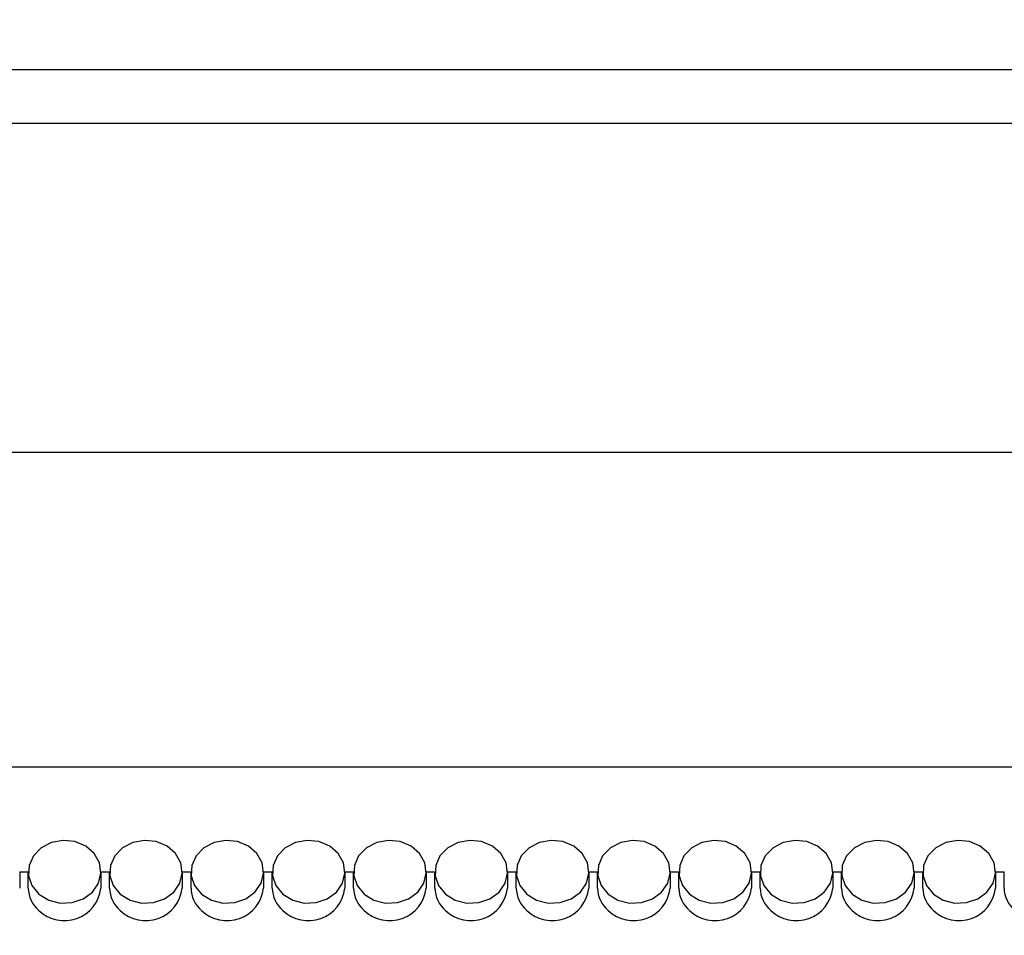
# Model space of a CAD drawing. Units: centimetres. Extents: x 1742 to 4222, y 1040 to 2442.
# Drawn here: x 2946 to 3037, y 1683 to 1768 of the extents above; entities that cross this region are included whole.
import ezdxf

# ---------------------------------------------------------------- set-up
doc = ezdxf.new("R2010")
doc.units = ezdxf.units.CM
doc.header["$MEASUREMENT"] = 0
doc.layers.add('layer 1', color=7, linetype='Continuous')

msp = doc.modelspace()

# ---------------------------------------------------------------- linework, layer by layer
at = {"layer": 'layer 1', "lineweight": 30}
for points, knots in [([(2815.305, 1598.305), (2815.305, 1598.305), (3477.303, 1598.305), (3477.303, 1598.305), (3477.303, 1598.305), (3477.303, 1598.305), (3477.303, 2328.837), (3477.303, 2328.837), (3477.303, 2328.837), (3477.303, 2328.837), (2815.305, 2328.837), (2815.305, 2328.837), (2815.305, 2328.837), (2815.305, 2328.837), (2815.305, 1598.305), (2815.305, 1598.305)], [0, 0, 0, 0, 0.25, 0.25, 0.25, 0.25, 0.5, 0.5, 0.5, 0.5, 0.75, 0.75, 0.75, 0.75, 1, 1, 1, 1]), ([(2859.604, 1632.125), (2859.604, 1632.125), (3123.006, 1632.125), (3123.006, 1632.125), (3123.006, 1632.125), (3123.006, 1632.125), (3123.006, 2295.014), (3123.006, 2295.014), (3123.006, 2295.014), (3123.006, 2295.014), (2859.604, 2295.014), (2859.604, 2295.014), (2859.604, 2295.014), (2859.604, 2295.014), (2859.604, 1632.125), (2859.604, 1632.125)], [0, 0, 0, 0, 0.25, 0.25, 0.25, 0.25, 0.5, 0.5, 0.5, 0.5, 0.75, 0.75, 0.75, 0.75, 1, 1, 1, 1]), ([(2947.679, 1687.184), (2947.679, 1687.184), (2947.039, 1687.961), (2947.039, 1687.961), (2947.039, 1687.961), (2947.039, 1687.961), (2946.726, 1688.879), (2946.726, 1688.879), (2946.726, 1688.879), (2946.726, 1688.879), (2946.776, 1689.828), (2946.776, 1689.828), (2946.776, 1689.828), (2946.776, 1689.828), (2947.181, 1690.72), (2947.181, 1690.72), (2947.181, 1690.72), (2947.181, 1690.72), (2947.885, 1691.446), (2947.885, 1691.446), (2947.885, 1691.446), (2947.885, 1691.446), (2948.833, 1691.941), (2948.833, 1691.941), (2948.833, 1691.941), (2948.833, 1691.941), (2949.916, 1692.132), (2949.916, 1692.132), (2949.916, 1692.132), (2949.916, 1692.132), (2951.005, 1692.017), (2951.005, 1692.017), (2951.005, 1692.017), (2951.005, 1692.017), (2952.004, 1691.598), (2952.004, 1691.598), (2952.004, 1691.598), (2952.004, 1691.598), (2952.779, 1690.922), (2952.779, 1690.922), (2952.779, 1690.922), (2952.779, 1690.922), (2953.264, 1690.064), (2953.264, 1690.064), (2953.264, 1690.064), (2953.264, 1690.064), (2953.399, 1689.116), (2953.399, 1689.116), (2953.399, 1689.116), (2953.399, 1689.116), (2953.172, 1688.178), (2953.172, 1688.178), (2953.172, 1688.178), (2953.172, 1688.178), (2952.612, 1687.356), (2952.612, 1687.356), (2952.612, 1687.356), (2952.612, 1687.356), (2951.766, 1686.741), (2951.766, 1686.741), (2951.766, 1686.741), (2951.766, 1686.741), (2950.743, 1686.392), (2950.743, 1686.392), (2950.743, 1686.392), (2950.743, 1686.392), (2949.639, 1686.352), (2949.639, 1686.352), (2949.639, 1686.352), (2949.639, 1686.352), (2948.586, 1686.626), (2948.586, 1686.626), (2948.586, 1686.626), (2948.586, 1686.626), (2947.679, 1687.184), (2947.679, 1687.184)], [0, 0, 0, 0, 0.052632, 0.052632, 0.052632, 0.052632, 0.105263, 0.105263, 0.105263, 0.105263, 0.157895, 0.157895, 0.157895, 0.157895, 0.210526, 0.210526, 0.210526, 0.210526, 0.263158, 0.263158, 0.263158, 0.263158, 0.315789, 0.315789, 0.315789, 0.315789, 0.368421, 0.368421, 0.368421, 0.368421, 0.421053, 0.421053, 0.421053, 0.421053, 0.473684, 0.473684, 0.473684, 0.473684, 0.526316, 0.526316, 0.526316, 0.526316, 0.578947, 0.578947, 0.578947, 0.578947, 0.631579, 0.631579, 0.631579, 0.631579, 0.684211, 0.684211, 0.684211, 0.684211, 0.736842, 0.736842, 0.736842, 0.736842, 0.789474, 0.789474, 0.789474, 0.789474, 0.842105, 0.842105, 0.842105, 0.842105, 0.894737, 0.894737, 0.894737, 0.894737, 0.947368, 0.947368, 0.947368, 0.947368, 1, 1, 1, 1]), ([(2955.184, 1687.184), (2955.184, 1687.184), (2954.544, 1687.961), (2954.544, 1687.961), (2954.544, 1687.961), (2954.544, 1687.961), (2954.225, 1688.879), (2954.225, 1688.879), (2954.225, 1688.879), (2954.225, 1688.879), (2954.276, 1689.828), (2954.276, 1689.828), (2954.276, 1689.828), (2954.276, 1689.828), (2954.679, 1690.72), (2954.679, 1690.72), (2954.679, 1690.72), (2954.679, 1690.72), (2955.389, 1691.446), (2955.389, 1691.446), (2955.389, 1691.446), (2955.389, 1691.446), (2956.332, 1691.941), (2956.332, 1691.941), (2956.332, 1691.941), (2956.332, 1691.941), (2957.415, 1692.132), (2957.415, 1692.132), (2957.415, 1692.132), (2957.415, 1692.132), (2958.509, 1692.017), (2958.509, 1692.017), (2958.509, 1692.017), (2958.509, 1692.017), (2959.502, 1691.598), (2959.502, 1691.598), (2959.502, 1691.598), (2959.502, 1691.598), (2960.278, 1690.922), (2960.278, 1690.922), (2960.278, 1690.922), (2960.278, 1690.922), (2960.762, 1690.064), (2960.762, 1690.064), (2960.762, 1690.064), (2960.762, 1690.064), (2960.898, 1689.116), (2960.898, 1689.116), (2960.898, 1689.116), (2960.898, 1689.116), (2960.671, 1688.178), (2960.671, 1688.178), (2960.671, 1688.178), (2960.671, 1688.178), (2960.112, 1687.356), (2960.112, 1687.356), (2960.112, 1687.356), (2960.112, 1687.356), (2959.265, 1686.741), (2959.265, 1686.741), (2959.265, 1686.741), (2959.265, 1686.741), (2958.242, 1686.392), (2958.242, 1686.392), (2958.242, 1686.392), (2958.242, 1686.392), (2957.138, 1686.352), (2957.138, 1686.352), (2957.138, 1686.352), (2957.138, 1686.352), (2956.085, 1686.626), (2956.085, 1686.626), (2956.085, 1686.626), (2956.085, 1686.626), (2955.184, 1687.184), (2955.184, 1687.184)], [0, 0, 0, 0, 0.052632, 0.052632, 0.052632, 0.052632, 0.105263, 0.105263, 0.105263, 0.105263, 0.157895, 0.157895, 0.157895, 0.157895, 0.210526, 0.210526, 0.210526, 0.210526, 0.263158, 0.263158, 0.263158, 0.263158, 0.315789, 0.315789, 0.315789, 0.315789, 0.368421, 0.368421, 0.368421, 0.368421, 0.421053, 0.421053, 0.421053, 0.421053, 0.473684, 0.473684, 0.473684, 0.473684, 0.526316, 0.526316, 0.526316, 0.526316, 0.578947, 0.578947, 0.578947, 0.578947, 0.631579, 0.631579, 0.631579, 0.631579, 0.684211, 0.684211, 0.684211, 0.684211, 0.736842, 0.736842, 0.736842, 0.736842, 0.789474, 0.789474, 0.789474, 0.789474, 0.842105, 0.842105, 0.842105, 0.842105, 0.894737, 0.894737, 0.894737, 0.894737, 0.947368, 0.947368, 0.947368, 0.947368, 1, 1, 1, 1]), ([(2962.682, 1687.184), (2962.682, 1687.184), (2962.042, 1687.961), (2962.042, 1687.961), (2962.042, 1687.961), (2962.042, 1687.961), (2961.725, 1688.879), (2961.725, 1688.879), (2961.725, 1688.879), (2961.725, 1688.879), (2961.775, 1689.828), (2961.775, 1689.828), (2961.775, 1689.828), (2961.775, 1689.828), (2962.178, 1690.72), (2962.178, 1690.72), (2962.178, 1690.72), (2962.178, 1690.72), (2962.889, 1691.446), (2962.889, 1691.446), (2962.889, 1691.446), (2962.889, 1691.446), (2963.831, 1691.941), (2963.831, 1691.941), (2963.831, 1691.941), (2963.831, 1691.941), (2964.915, 1692.132), (2964.915, 1692.132), (2964.915, 1692.132), (2964.915, 1692.132), (2966.008, 1692.017), (2966.008, 1692.017), (2966.008, 1692.017), (2966.008, 1692.017), (2967.001, 1691.598), (2967.001, 1691.598), (2967.001, 1691.598), (2967.001, 1691.598), (2967.782, 1690.922), (2967.782, 1690.922), (2967.782, 1690.922), (2967.782, 1690.922), (2968.261, 1690.064), (2968.261, 1690.064), (2968.261, 1690.064), (2968.261, 1690.064), (2968.402, 1689.116), (2968.402, 1689.116), (2968.402, 1689.116), (2968.402, 1689.116), (2968.175, 1688.178), (2968.175, 1688.178), (2968.175, 1688.178), (2968.175, 1688.178), (2967.611, 1687.356), (2967.611, 1687.356), (2967.611, 1687.356), (2967.611, 1687.356), (2966.764, 1686.741), (2966.764, 1686.741), (2966.764, 1686.741), (2966.764, 1686.741), (2965.741, 1686.392), (2965.741, 1686.392), (2965.741, 1686.392), (2965.741, 1686.392), (2964.642, 1686.352), (2964.642, 1686.352), (2964.642, 1686.352), (2964.642, 1686.352), (2963.589, 1686.626), (2963.589, 1686.626), (2963.589, 1686.626), (2963.589, 1686.626), (2962.682, 1687.184), (2962.682, 1687.184)], [0, 0, 0, 0, 0.052632, 0.052632, 0.052632, 0.052632, 0.105263, 0.105263, 0.105263, 0.105263, 0.157895, 0.157895, 0.157895, 0.157895, 0.210526, 0.210526, 0.210526, 0.210526, 0.263158, 0.263158, 0.263158, 0.263158, 0.315789, 0.315789, 0.315789, 0.315789, 0.368421, 0.368421, 0.368421, 0.368421, 0.421053, 0.421053, 0.421053, 0.421053, 0.473684, 0.473684, 0.473684, 0.473684, 0.526316, 0.526316, 0.526316, 0.526316, 0.578947, 0.578947, 0.578947, 0.578947, 0.631579, 0.631579, 0.631579, 0.631579, 0.684211, 0.684211, 0.684211, 0.684211, 0.736842, 0.736842, 0.736842, 0.736842, 0.789474, 0.789474, 0.789474, 0.789474, 0.842105, 0.842105, 0.842105, 0.842105, 0.894737, 0.894737, 0.894737, 0.894737, 0.947368, 0.947368, 0.947368, 0.947368, 1, 1, 1, 1]), ([(2970.181, 1687.184), (2970.181, 1687.184), (2969.541, 1687.961), (2969.541, 1687.961), (2969.541, 1687.961), (2969.541, 1687.961), (2969.229, 1688.879), (2969.229, 1688.879), (2969.229, 1688.879), (2969.229, 1688.879), (2969.274, 1689.828), (2969.274, 1689.828), (2969.274, 1689.828), (2969.274, 1689.828), (2969.682, 1690.72), (2969.682, 1690.72), (2969.682, 1690.72), (2969.682, 1690.72), (2970.388, 1691.446), (2970.388, 1691.446), (2970.388, 1691.446), (2970.388, 1691.446), (2971.335, 1691.941), (2971.335, 1691.941), (2971.335, 1691.941), (2971.335, 1691.941), (2972.419, 1692.132), (2972.419, 1692.132), (2972.419, 1692.132), (2972.419, 1692.132), (2973.508, 1692.017), (2973.508, 1692.017), (2973.508, 1692.017), (2973.508, 1692.017), (2974.505, 1691.598), (2974.505, 1691.598), (2974.505, 1691.598), (2974.505, 1691.598), (2975.281, 1690.922), (2975.281, 1690.922), (2975.281, 1690.922), (2975.281, 1690.922), (2975.765, 1690.064), (2975.765, 1690.064), (2975.765, 1690.064), (2975.765, 1690.064), (2975.901, 1689.116), (2975.901, 1689.116), (2975.901, 1689.116), (2975.901, 1689.116), (2975.675, 1688.178), (2975.675, 1688.178), (2975.675, 1688.178), (2975.675, 1688.178), (2975.115, 1687.356), (2975.115, 1687.356), (2975.115, 1687.356), (2975.115, 1687.356), (2974.268, 1686.741), (2974.268, 1686.741), (2974.268, 1686.741), (2974.268, 1686.741), (2973.245, 1686.392), (2973.245, 1686.392), (2973.245, 1686.392), (2973.245, 1686.392), (2972.142, 1686.352), (2972.142, 1686.352), (2972.142, 1686.352), (2972.142, 1686.352), (2971.088, 1686.626), (2971.088, 1686.626), (2971.088, 1686.626), (2971.088, 1686.626), (2970.181, 1687.184), (2970.181, 1687.184)], [0, 0, 0, 0, 0.052632, 0.052632, 0.052632, 0.052632, 0.105263, 0.105263, 0.105263, 0.105263, 0.157895, 0.157895, 0.157895, 0.157895, 0.210526, 0.210526, 0.210526, 0.210526, 0.263158, 0.263158, 0.263158, 0.263158, 0.315789, 0.315789, 0.315789, 0.315789, 0.368421, 0.368421, 0.368421, 0.368421, 0.421053, 0.421053, 0.421053, 0.421053, 0.473684, 0.473684, 0.473684, 0.473684, 0.526316, 0.526316, 0.526316, 0.526316, 0.578947, 0.578947, 0.578947, 0.578947, 0.631579, 0.631579, 0.631579, 0.631579, 0.684211, 0.684211, 0.684211, 0.684211, 0.736842, 0.736842, 0.736842, 0.736842, 0.789474, 0.789474, 0.789474, 0.789474, 0.842105, 0.842105, 0.842105, 0.842105, 0.894737, 0.894737, 0.894737, 0.894737, 0.947368, 0.947368, 0.947368, 0.947368, 1, 1, 1, 1]), ([(2977.681, 1687.184), (2977.681, 1687.184), (2977.041, 1687.961), (2977.041, 1687.961), (2977.041, 1687.961), (2977.041, 1687.961), (2976.728, 1688.879), (2976.728, 1688.879), (2976.728, 1688.879), (2976.728, 1688.879), (2976.778, 1689.828), (2976.778, 1689.828), (2976.778, 1689.828), (2976.778, 1689.828), (2977.171, 1690.72), (2977.171, 1690.72), (2977.171, 1690.72), (2977.171, 1690.72), (2977.887, 1691.446), (2977.887, 1691.446), (2977.887, 1691.446), (2977.887, 1691.446), (2978.835, 1691.941), (2978.835, 1691.941), (2978.835, 1691.941), (2978.835, 1691.941), (2979.918, 1692.132), (2979.918, 1692.132), (2979.918, 1692.132), (2979.918, 1692.132), (2981.012, 1692.017), (2981.012, 1692.017), (2981.012, 1692.017), (2981.012, 1692.017), (2982.004, 1691.598), (2982.004, 1691.598), (2982.004, 1691.598), (2982.004, 1691.598), (2982.781, 1690.922), (2982.781, 1690.922), (2982.781, 1690.922), (2982.781, 1690.922), (2983.264, 1690.064), (2983.264, 1690.064), (2983.264, 1690.064), (2983.264, 1690.064), (2983.401, 1689.116), (2983.401, 1689.116), (2983.401, 1689.116), (2983.401, 1689.116), (2983.174, 1688.178), (2983.174, 1688.178), (2983.174, 1688.178), (2983.174, 1688.178), (2982.614, 1687.356), (2982.614, 1687.356), (2982.614, 1687.356), (2982.614, 1687.356), (2981.768, 1686.741), (2981.768, 1686.741), (2981.768, 1686.741), (2981.768, 1686.741), (2980.745, 1686.392), (2980.745, 1686.392), (2980.745, 1686.392), (2980.745, 1686.392), (2979.641, 1686.352), (2979.641, 1686.352), (2979.641, 1686.352), (2979.641, 1686.352), (2978.578, 1686.626), (2978.578, 1686.626), (2978.578, 1686.626), (2978.578, 1686.626), (2977.681, 1687.184), (2977.681, 1687.184)], [0, 0, 0, 0, 0.052632, 0.052632, 0.052632, 0.052632, 0.105263, 0.105263, 0.105263, 0.105263, 0.157895, 0.157895, 0.157895, 0.157895, 0.210526, 0.210526, 0.210526, 0.210526, 0.263158, 0.263158, 0.263158, 0.263158, 0.315789, 0.315789, 0.315789, 0.315789, 0.368421, 0.368421, 0.368421, 0.368421, 0.421053, 0.421053, 0.421053, 0.421053, 0.473684, 0.473684, 0.473684, 0.473684, 0.526316, 0.526316, 0.526316, 0.526316, 0.578947, 0.578947, 0.578947, 0.578947, 0.631579, 0.631579, 0.631579, 0.631579, 0.684211, 0.684211, 0.684211, 0.684211, 0.736842, 0.736842, 0.736842, 0.736842, 0.789474, 0.789474, 0.789474, 0.789474, 0.842105, 0.842105, 0.842105, 0.842105, 0.894737, 0.894737, 0.894737, 0.894737, 0.947368, 0.947368, 0.947368, 0.947368, 1, 1, 1, 1]), ([(2985.185, 1687.184), (2985.185, 1687.184), (2984.544, 1687.961), (2984.544, 1687.961), (2984.544, 1687.961), (2984.544, 1687.961), (2984.227, 1688.879), (2984.227, 1688.879), (2984.227, 1688.879), (2984.227, 1688.879), (2984.278, 1689.828), (2984.278, 1689.828), (2984.278, 1689.828), (2984.278, 1689.828), (2984.671, 1690.72), (2984.671, 1690.72), (2984.671, 1690.72), (2984.671, 1690.72), (2985.391, 1691.446), (2985.391, 1691.446), (2985.391, 1691.446), (2985.391, 1691.446), (2986.334, 1691.941), (2986.334, 1691.941), (2986.334, 1691.941), (2986.334, 1691.941), (2987.417, 1692.132), (2987.417, 1692.132), (2987.417, 1692.132), (2987.417, 1692.132), (2988.511, 1692.017), (2988.511, 1692.017), (2988.511, 1692.017), (2988.511, 1692.017), (2989.504, 1691.598), (2989.504, 1691.598), (2989.504, 1691.598), (2989.504, 1691.598), (2990.28, 1690.922), (2990.28, 1690.922), (2990.28, 1690.922), (2990.28, 1690.922), (2990.764, 1690.064), (2990.764, 1690.064), (2990.764, 1690.064), (2990.764, 1690.064), (2990.9, 1689.116), (2990.9, 1689.116), (2990.9, 1689.116), (2990.9, 1689.116), (2990.678, 1688.178), (2990.678, 1688.178), (2990.678, 1688.178), (2990.678, 1688.178), (2990.114, 1687.356), (2990.114, 1687.356), (2990.114, 1687.356), (2990.114, 1687.356), (2989.267, 1686.741), (2989.267, 1686.741), (2989.267, 1686.741), (2989.267, 1686.741), (2988.244, 1686.392), (2988.244, 1686.392), (2988.244, 1686.392), (2988.244, 1686.392), (2987.14, 1686.352), (2987.14, 1686.352), (2987.14, 1686.352), (2987.14, 1686.352), (2986.077, 1686.626), (2986.077, 1686.626), (2986.077, 1686.626), (2986.077, 1686.626), (2985.185, 1687.184), (2985.185, 1687.184)], [0, 0, 0, 0, 0.052632, 0.052632, 0.052632, 0.052632, 0.105263, 0.105263, 0.105263, 0.105263, 0.157895, 0.157895, 0.157895, 0.157895, 0.210526, 0.210526, 0.210526, 0.210526, 0.263158, 0.263158, 0.263158, 0.263158, 0.315789, 0.315789, 0.315789, 0.315789, 0.368421, 0.368421, 0.368421, 0.368421, 0.421053, 0.421053, 0.421053, 0.421053, 0.473684, 0.473684, 0.473684, 0.473684, 0.526316, 0.526316, 0.526316, 0.526316, 0.578947, 0.578947, 0.578947, 0.578947, 0.631579, 0.631579, 0.631579, 0.631579, 0.684211, 0.684211, 0.684211, 0.684211, 0.736842, 0.736842, 0.736842, 0.736842, 0.789474, 0.789474, 0.789474, 0.789474, 0.842105, 0.842105, 0.842105, 0.842105, 0.894737, 0.894737, 0.894737, 0.894737, 0.947368, 0.947368, 0.947368, 0.947368, 1, 1, 1, 1]), ([(2992.684, 1687.184), (2992.684, 1687.184), (2992.044, 1687.961), (2992.044, 1687.961), (2992.044, 1687.961), (2992.044, 1687.961), (2991.731, 1688.879), (2991.731, 1688.879), (2991.731, 1688.879), (2991.731, 1688.879), (2991.777, 1689.828), (2991.777, 1689.828), (2991.777, 1689.828), (2991.777, 1689.828), (2992.17, 1690.72), (2992.17, 1690.72), (2992.17, 1690.72), (2992.17, 1690.72), (2992.89, 1691.446), (2992.89, 1691.446), (2992.89, 1691.446), (2992.89, 1691.446), (2993.838, 1691.941), (2993.838, 1691.941), (2993.838, 1691.941), (2993.838, 1691.941), (2994.917, 1692.132), (2994.917, 1692.132), (2994.917, 1692.132), (2994.917, 1692.132), (2996.01, 1692.017), (2996.01, 1692.017), (2996.01, 1692.017), (2996.01, 1692.017), (2997.002, 1691.598), (2997.002, 1691.598), (2997.002, 1691.598), (2997.002, 1691.598), (2997.784, 1690.922), (2997.784, 1690.922), (2997.784, 1690.922), (2997.784, 1690.922), (2998.262, 1690.064), (2998.262, 1690.064), (2998.262, 1690.064), (2998.262, 1690.064), (2998.404, 1689.116), (2998.404, 1689.116), (2998.404, 1689.116), (2998.404, 1689.116), (2998.177, 1688.178), (2998.177, 1688.178), (2998.177, 1688.178), (2998.177, 1688.178), (2997.618, 1687.356), (2997.618, 1687.356), (2997.618, 1687.356), (2997.618, 1687.356), (2996.771, 1686.741), (2996.771, 1686.741), (2996.771, 1686.741), (2996.771, 1686.741), (2995.742, 1686.392), (2995.742, 1686.392), (2995.742, 1686.392), (2995.742, 1686.392), (2994.644, 1686.352), (2994.644, 1686.352), (2994.644, 1686.352), (2994.644, 1686.352), (2993.581, 1686.626), (2993.581, 1686.626), (2993.581, 1686.626), (2993.581, 1686.626), (2992.684, 1687.184), (2992.684, 1687.184)], [0, 0, 0, 0, 0.052632, 0.052632, 0.052632, 0.052632, 0.105263, 0.105263, 0.105263, 0.105263, 0.157895, 0.157895, 0.157895, 0.157895, 0.210526, 0.210526, 0.210526, 0.210526, 0.263158, 0.263158, 0.263158, 0.263158, 0.315789, 0.315789, 0.315789, 0.315789, 0.368421, 0.368421, 0.368421, 0.368421, 0.421053, 0.421053, 0.421053, 0.421053, 0.473684, 0.473684, 0.473684, 0.473684, 0.526316, 0.526316, 0.526316, 0.526316, 0.578947, 0.578947, 0.578947, 0.578947, 0.631579, 0.631579, 0.631579, 0.631579, 0.684211, 0.684211, 0.684211, 0.684211, 0.736842, 0.736842, 0.736842, 0.736842, 0.789474, 0.789474, 0.789474, 0.789474, 0.842105, 0.842105, 0.842105, 0.842105, 0.894737, 0.894737, 0.894737, 0.894737, 0.947368, 0.947368, 0.947368, 0.947368, 1, 1, 1, 1]), ([(3000.182, 1687.184), (3000.182, 1687.184), (2999.542, 1687.961), (2999.542, 1687.961), (2999.542, 1687.961), (2999.542, 1687.961), (2999.23, 1688.879), (2999.23, 1688.879), (2999.23, 1688.879), (2999.23, 1688.879), (2999.281, 1689.828), (2999.281, 1689.828), (2999.281, 1689.828), (2999.281, 1689.828), (2999.674, 1690.72), (2999.674, 1690.72), (2999.674, 1690.72), (2999.674, 1690.72), (3000.39, 1691.446), (3000.39, 1691.446), (3000.39, 1691.446), (3000.39, 1691.446), (3001.337, 1691.941), (3001.337, 1691.941), (3001.337, 1691.941), (3001.337, 1691.941), (3002.421, 1692.132), (3002.421, 1692.132), (3002.421, 1692.132), (3002.421, 1692.132), (3003.51, 1692.017), (3003.51, 1692.017), (3003.51, 1692.017), (3003.51, 1692.017), (3004.497, 1691.598), (3004.497, 1691.598), (3004.497, 1691.598), (3004.497, 1691.598), (3005.283, 1690.922), (3005.283, 1690.922), (3005.283, 1690.922), (3005.283, 1690.922), (3005.767, 1690.064), (3005.767, 1690.064), (3005.767, 1690.064), (3005.767, 1690.064), (3005.903, 1689.116), (3005.903, 1689.116), (3005.903, 1689.116), (3005.903, 1689.116), (3005.675, 1688.178), (3005.675, 1688.178), (3005.675, 1688.178), (3005.675, 1688.178), (3005.107, 1687.356), (3005.107, 1687.356), (3005.107, 1687.356), (3005.107, 1687.356), (3004.27, 1686.741), (3004.27, 1686.741), (3004.27, 1686.741), (3004.27, 1686.741), (3003.247, 1686.392), (3003.247, 1686.392), (3003.247, 1686.392), (3003.247, 1686.392), (3002.142, 1686.352), (3002.142, 1686.352), (3002.142, 1686.352), (3002.142, 1686.352), (3001.08, 1686.626), (3001.08, 1686.626), (3001.08, 1686.626), (3001.08, 1686.626), (3000.182, 1687.184), (3000.182, 1687.184)], [0, 0, 0, 0, 0.052632, 0.052632, 0.052632, 0.052632, 0.105263, 0.105263, 0.105263, 0.105263, 0.157895, 0.157895, 0.157895, 0.157895, 0.210526, 0.210526, 0.210526, 0.210526, 0.263158, 0.263158, 0.263158, 0.263158, 0.315789, 0.315789, 0.315789, 0.315789, 0.368421, 0.368421, 0.368421, 0.368421, 0.421053, 0.421053, 0.421053, 0.421053, 0.473684, 0.473684, 0.473684, 0.473684, 0.526316, 0.526316, 0.526316, 0.526316, 0.578947, 0.578947, 0.578947, 0.578947, 0.631579, 0.631579, 0.631579, 0.631579, 0.684211, 0.684211, 0.684211, 0.684211, 0.736842, 0.736842, 0.736842, 0.736842, 0.789474, 0.789474, 0.789474, 0.789474, 0.842105, 0.842105, 0.842105, 0.842105, 0.894737, 0.894737, 0.894737, 0.894737, 0.947368, 0.947368, 0.947368, 0.947368, 1, 1, 1, 1]), ([(3007.687, 1687.184), (3007.687, 1687.184), (3007.047, 1687.961), (3007.047, 1687.961), (3007.047, 1687.961), (3007.047, 1687.961), (3006.73, 1688.879), (3006.73, 1688.879), (3006.73, 1688.879), (3006.73, 1688.879), (3006.78, 1689.828), (3006.78, 1689.828), (3006.78, 1689.828), (3006.78, 1689.828), (3007.173, 1690.72), (3007.173, 1690.72), (3007.173, 1690.72), (3007.173, 1690.72), (3007.894, 1691.446), (3007.894, 1691.446), (3007.894, 1691.446), (3007.894, 1691.446), (3008.835, 1691.941), (3008.835, 1691.941), (3008.835, 1691.941), (3008.835, 1691.941), (3009.92, 1692.132), (3009.92, 1692.132), (3009.92, 1692.132), (3009.92, 1692.132), (3011.013, 1692.017), (3011.013, 1692.017), (3011.013, 1692.017), (3011.013, 1692.017), (3011.995, 1691.598), (3011.995, 1691.598), (3011.995, 1691.598), (3011.995, 1691.598), (3012.783, 1690.922), (3012.783, 1690.922), (3012.783, 1690.922), (3012.783, 1690.922), (3013.265, 1690.064), (3013.265, 1690.064), (3013.265, 1690.064), (3013.265, 1690.064), (3013.403, 1689.116), (3013.403, 1689.116), (3013.403, 1689.116), (3013.403, 1689.116), (3013.175, 1688.178), (3013.175, 1688.178), (3013.175, 1688.178), (3013.175, 1688.178), (3012.605, 1687.356), (3012.605, 1687.356), (3012.605, 1687.356), (3012.605, 1687.356), (3011.77, 1686.741), (3011.77, 1686.741), (3011.77, 1686.741), (3011.77, 1686.741), (3010.745, 1686.392), (3010.745, 1686.392), (3010.745, 1686.392), (3010.745, 1686.392), (3009.643, 1686.352), (3009.643, 1686.352), (3009.643, 1686.352), (3009.643, 1686.352), (3008.578, 1686.626), (3008.578, 1686.626), (3008.578, 1686.626), (3008.578, 1686.626), (3007.687, 1687.184), (3007.687, 1687.184)], [0, 0, 0, 0, 0.052632, 0.052632, 0.052632, 0.052632, 0.105263, 0.105263, 0.105263, 0.105263, 0.157895, 0.157895, 0.157895, 0.157895, 0.210526, 0.210526, 0.210526, 0.210526, 0.263158, 0.263158, 0.263158, 0.263158, 0.315789, 0.315789, 0.315789, 0.315789, 0.368421, 0.368421, 0.368421, 0.368421, 0.421053, 0.421053, 0.421053, 0.421053, 0.473684, 0.473684, 0.473684, 0.473684, 0.526316, 0.526316, 0.526316, 0.526316, 0.578947, 0.578947, 0.578947, 0.578947, 0.631579, 0.631579, 0.631579, 0.631579, 0.684211, 0.684211, 0.684211, 0.684211, 0.736842, 0.736842, 0.736842, 0.736842, 0.789474, 0.789474, 0.789474, 0.789474, 0.842105, 0.842105, 0.842105, 0.842105, 0.894737, 0.894737, 0.894737, 0.894737, 0.947368, 0.947368, 0.947368, 0.947368, 1, 1, 1, 1]), ([(3015.185, 1687.184), (3015.185, 1687.184), (3014.545, 1687.961), (3014.545, 1687.961), (3014.545, 1687.961), (3014.545, 1687.961), (3014.228, 1688.879), (3014.228, 1688.879), (3014.228, 1688.879), (3014.228, 1688.879), (3014.268, 1689.828), (3014.268, 1689.828), (3014.268, 1689.828), (3014.268, 1689.828), (3014.673, 1690.72), (3014.673, 1690.72), (3014.673, 1690.72), (3014.673, 1690.72), (3015.393, 1691.446), (3015.393, 1691.446), (3015.393, 1691.446), (3015.393, 1691.446), (3016.335, 1691.941), (3016.335, 1691.941), (3016.335, 1691.941), (3016.335, 1691.941), (3017.418, 1692.132), (3017.418, 1692.132), (3017.418, 1692.132), (3017.418, 1692.132), (3018.513, 1692.017), (3018.513, 1692.017), (3018.513, 1692.017), (3018.513, 1692.017), (3019.495, 1691.598), (3019.495, 1691.598), (3019.495, 1691.598), (3019.495, 1691.598), (3020.287, 1690.922), (3020.287, 1690.922), (3020.287, 1690.922), (3020.287, 1690.922), (3020.765, 1690.064), (3020.765, 1690.064), (3020.765, 1690.064), (3020.765, 1690.064), (3020.905, 1689.116), (3020.905, 1689.116), (3020.905, 1689.116), (3020.905, 1689.116), (3020.68, 1688.178), (3020.68, 1688.178), (3020.68, 1688.178), (3020.68, 1688.178), (3020.104, 1687.356), (3020.104, 1687.356), (3020.104, 1687.356), (3020.104, 1687.356), (3019.268, 1686.741), (3019.268, 1686.741), (3019.268, 1686.741), (3019.268, 1686.741), (3018.245, 1686.392), (3018.245, 1686.392), (3018.245, 1686.392), (3018.245, 1686.392), (3017.137, 1686.352), (3017.137, 1686.352), (3017.137, 1686.352), (3017.137, 1686.352), (3016.083, 1686.626), (3016.083, 1686.626), (3016.083, 1686.626), (3016.083, 1686.626), (3015.185, 1687.184), (3015.185, 1687.184)], [0, 0, 0, 0, 0.052632, 0.052632, 0.052632, 0.052632, 0.105263, 0.105263, 0.105263, 0.105263, 0.157895, 0.157895, 0.157895, 0.157895, 0.210526, 0.210526, 0.210526, 0.210526, 0.263158, 0.263158, 0.263158, 0.263158, 0.315789, 0.315789, 0.315789, 0.315789, 0.368421, 0.368421, 0.368421, 0.368421, 0.421053, 0.421053, 0.421053, 0.421053, 0.473684, 0.473684, 0.473684, 0.473684, 0.526316, 0.526316, 0.526316, 0.526316, 0.578947, 0.578947, 0.578947, 0.578947, 0.631579, 0.631579, 0.631579, 0.631579, 0.684211, 0.684211, 0.684211, 0.684211, 0.736842, 0.736842, 0.736842, 0.736842, 0.789474, 0.789474, 0.789474, 0.789474, 0.842105, 0.842105, 0.842105, 0.842105, 0.894737, 0.894737, 0.894737, 0.894737, 0.947368, 0.947368, 0.947368, 0.947368, 1, 1, 1, 1]), ([(3022.685, 1687.184), (3022.685, 1687.184), (3022.045, 1687.961), (3022.045, 1687.961), (3022.045, 1687.961), (3022.045, 1687.961), (3021.733, 1688.879), (3021.733, 1688.879), (3021.733, 1688.879), (3021.733, 1688.879), (3021.768, 1689.828), (3021.768, 1689.828), (3021.768, 1689.828), (3021.768, 1689.828), (3022.175, 1690.72), (3022.175, 1690.72), (3022.175, 1690.72), (3022.175, 1690.72), (3022.891, 1691.446), (3022.891, 1691.446), (3022.891, 1691.446), (3022.891, 1691.446), (3023.84, 1691.941), (3023.84, 1691.941), (3023.84, 1691.941), (3023.84, 1691.941), (3024.918, 1692.132), (3024.918, 1692.132), (3024.918, 1692.132), (3024.918, 1692.132), (3026.011, 1692.017), (3026.011, 1692.017), (3026.011, 1692.017), (3026.011, 1692.017), (3027, 1691.598), (3027, 1691.598), (3027, 1691.598), (3027, 1691.598), (3027.786, 1690.922), (3027.786, 1690.922), (3027.786, 1690.922), (3027.786, 1690.922), (3028.27, 1690.064), (3028.27, 1690.064), (3028.27, 1690.064), (3028.27, 1690.064), (3028.404, 1689.116), (3028.404, 1689.116), (3028.404, 1689.116), (3028.404, 1689.116), (3028.178, 1688.178), (3028.178, 1688.178), (3028.178, 1688.178), (3028.178, 1688.178), (3027.608, 1687.356), (3027.608, 1687.356), (3027.608, 1687.356), (3027.608, 1687.356), (3026.773, 1686.741), (3026.773, 1686.741), (3026.773, 1686.741), (3026.773, 1686.741), (3025.74, 1686.392), (3025.74, 1686.392), (3025.74, 1686.392), (3025.74, 1686.392), (3024.636, 1686.352), (3024.636, 1686.352), (3024.636, 1686.352), (3024.636, 1686.352), (3023.583, 1686.626), (3023.583, 1686.626), (3023.583, 1686.626), (3023.583, 1686.626), (3022.685, 1687.184), (3022.685, 1687.184)], [0, 0, 0, 0, 0.052632, 0.052632, 0.052632, 0.052632, 0.105263, 0.105263, 0.105263, 0.105263, 0.157895, 0.157895, 0.157895, 0.157895, 0.210526, 0.210526, 0.210526, 0.210526, 0.263158, 0.263158, 0.263158, 0.263158, 0.315789, 0.315789, 0.315789, 0.315789, 0.368421, 0.368421, 0.368421, 0.368421, 0.421053, 0.421053, 0.421053, 0.421053, 0.473684, 0.473684, 0.473684, 0.473684, 0.526316, 0.526316, 0.526316, 0.526316, 0.578947, 0.578947, 0.578947, 0.578947, 0.631579, 0.631579, 0.631579, 0.631579, 0.684211, 0.684211, 0.684211, 0.684211, 0.736842, 0.736842, 0.736842, 0.736842, 0.789474, 0.789474, 0.789474, 0.789474, 0.842105, 0.842105, 0.842105, 0.842105, 0.894737, 0.894737, 0.894737, 0.894737, 0.947368, 0.947368, 0.947368, 0.947368, 1, 1, 1, 1]), ([(3030.184, 1687.184), (3030.184, 1687.184), (3029.544, 1687.961), (3029.544, 1687.961), (3029.544, 1687.961), (3029.544, 1687.961), (3029.231, 1688.879), (3029.231, 1688.879), (3029.231, 1688.879), (3029.231, 1688.879), (3029.273, 1689.828), (3029.273, 1689.828), (3029.273, 1689.828), (3029.273, 1689.828), (3029.674, 1690.72), (3029.674, 1690.72), (3029.674, 1690.72), (3029.674, 1690.72), (3030.391, 1691.446), (3030.391, 1691.446), (3030.391, 1691.446), (3030.391, 1691.446), (3031.338, 1691.941), (3031.338, 1691.941), (3031.338, 1691.941), (3031.338, 1691.941), (3032.421, 1692.132), (3032.421, 1692.132), (3032.421, 1692.132), (3032.421, 1692.132), (3033.516, 1692.017), (3033.516, 1692.017), (3033.516, 1692.017), (3033.516, 1692.017), (3034.498, 1691.598), (3034.498, 1691.598), (3034.498, 1691.598), (3034.498, 1691.598), (3035.284, 1690.922), (3035.284, 1690.922), (3035.284, 1690.922), (3035.284, 1690.922), (3035.768, 1690.064), (3035.768, 1690.064), (3035.768, 1690.064), (3035.768, 1690.064), (3035.904, 1689.116), (3035.904, 1689.116), (3035.904, 1689.116), (3035.904, 1689.116), (3035.677, 1688.178), (3035.677, 1688.178), (3035.677, 1688.178), (3035.677, 1688.178), (3035.108, 1687.356), (3035.108, 1687.356), (3035.108, 1687.356), (3035.108, 1687.356), (3034.271, 1686.741), (3034.271, 1686.741), (3034.271, 1686.741), (3034.271, 1686.741), (3033.238, 1686.392), (3033.238, 1686.392), (3033.238, 1686.392), (3033.238, 1686.392), (3032.134, 1686.352), (3032.134, 1686.352), (3032.134, 1686.352), (3032.134, 1686.352), (3031.081, 1686.626), (3031.081, 1686.626), (3031.081, 1686.626), (3031.081, 1686.626), (3030.184, 1687.184), (3030.184, 1687.184)], [0, 0, 0, 0, 0.052632, 0.052632, 0.052632, 0.052632, 0.105263, 0.105263, 0.105263, 0.105263, 0.157895, 0.157895, 0.157895, 0.157895, 0.210526, 0.210526, 0.210526, 0.210526, 0.263158, 0.263158, 0.263158, 0.263158, 0.315789, 0.315789, 0.315789, 0.315789, 0.368421, 0.368421, 0.368421, 0.368421, 0.421053, 0.421053, 0.421053, 0.421053, 0.473684, 0.473684, 0.473684, 0.473684, 0.526316, 0.526316, 0.526316, 0.526316, 0.578947, 0.578947, 0.578947, 0.578947, 0.631579, 0.631579, 0.631579, 0.631579, 0.684211, 0.684211, 0.684211, 0.684211, 0.736842, 0.736842, 0.736842, 0.736842, 0.789474, 0.789474, 0.789474, 0.789474, 0.842105, 0.842105, 0.842105, 0.842105, 0.894737, 0.894737, 0.894737, 0.894737, 0.947368, 0.947368, 0.947368, 0.947368, 1, 1, 1, 1]), ([(2947.679, 1685.682), (2948.616, 1684.788), (2949.962, 1684.501), (2951.176, 1684.936), (2951.176, 1684.936), (2952.385, 1685.369), (2953.252, 1686.453), (2953.399, 1687.735)], [0, 0, 0, 0, 0.5, 0.5, 0.5, 0.5, 1, 1, 1, 1]), ([(2955.184, 1685.682), (2956.115, 1684.788), (2957.465, 1684.501), (2958.675, 1684.936), (2958.675, 1684.936), (2959.885, 1685.369), (2960.752, 1686.453), (2960.898, 1687.735)], [0, 0, 0, 0, 0.5, 0.5, 0.5, 0.5, 1, 1, 1, 1]), ([(2962.682, 1685.682), (2963.615, 1684.788), (2964.965, 1684.501), (2966.175, 1684.936), (2966.175, 1684.936), (2967.384, 1685.369), (2968.251, 1686.453), (2968.402, 1687.735)], [0, 0, 0, 0, 0.5, 0.5, 0.5, 0.5, 1, 1, 1, 1]), ([(2970.181, 1685.682), (2971.118, 1684.788), (2972.464, 1684.501), (2973.678, 1684.936), (2973.678, 1684.936), (2974.888, 1685.369), (2975.755, 1686.453), (2975.901, 1687.735)], [0, 0, 0, 0, 0.5, 0.5, 0.5, 0.5, 1, 1, 1, 1]), ([(2977.681, 1685.682), (2978.618, 1684.788), (2979.968, 1684.501), (2981.178, 1684.936), (2981.178, 1684.936), (2982.388, 1685.369), (2983.254, 1686.453), (2983.399, 1687.735)], [0, 0, 0, 0, 0.5, 0.5, 0.5, 0.5, 1, 1, 1, 1]), ([(2985.185, 1685.682), (2986.117, 1684.788), (2987.467, 1684.501), (2988.677, 1684.936), (2988.677, 1684.936), (2989.887, 1685.369), (2990.754, 1686.453), (2990.9, 1687.735)], [0, 0, 0, 0, 0.5, 0.5, 0.5, 0.5, 1, 1, 1, 1]), ([(2992.684, 1685.682), (2993.621, 1684.788), (2994.967, 1684.501), (2996.175, 1684.936), (2996.175, 1684.936), (2997.391, 1685.369), (2998.252, 1686.453), (2998.404, 1687.735)], [0, 0, 0, 0, 0.5, 0.5, 0.5, 0.5, 1, 1, 1, 1]), ([(3000.182, 1685.682), (3001.12, 1684.788), (3002.465, 1684.501), (3003.68, 1684.936), (3003.68, 1684.936), (3004.89, 1685.369), (3005.757, 1686.453), (3005.903, 1687.735)], [0, 0, 0, 0, 0.5, 0.5, 0.5, 0.5, 1, 1, 1, 1]), ([(3007.687, 1685.682), (3008.61, 1684.788), (3009.97, 1684.501), (3011.18, 1684.936), (3011.18, 1684.936), (3012.388, 1685.369), (3013.255, 1686.453), (3013.401, 1687.735)], [0, 0, 0, 0, 0.5, 0.5, 0.5, 0.5, 1, 1, 1, 1]), ([(3015.185, 1685.682), (3016.108, 1684.788), (3017.468, 1684.501), (3018.678, 1684.936), (3018.678, 1684.936), (3019.888, 1685.369), (3020.754, 1686.453), (3020.905, 1687.735)], [0, 0, 0, 0, 0.5, 0.5, 0.5, 0.5, 1, 1, 1, 1]), ([(3022.685, 1685.682), (3023.613, 1684.788), (3024.968, 1684.501), (3026.177, 1684.936), (3026.177, 1684.936), (3027.393, 1685.369), (3028.248, 1686.453), (3028.404, 1687.735)], [0, 0, 0, 0, 0.5, 0.5, 0.5, 0.5, 1, 1, 1, 1]), ([(3030.184, 1685.682), (3031.111, 1684.788), (3032.471, 1684.501), (3033.681, 1684.936), (3033.681, 1684.936), (3034.891, 1685.369), (3035.747, 1686.453), (3035.904, 1687.735)], [0, 0, 0, 0, 0.5, 0.5, 0.5, 0.5, 1, 1, 1, 1])]:
    msp.add_open_spline(points, degree=3, knots=knots, dxfattribs=at)
for points in [[(2868.303, 1763.223), (2868.303, 1763.223), (3114.308, 1763.223), (3114.308, 1763.223)], [(2868.303, 1758.267), (2868.303, 1758.267), (3114.308, 1758.267), (3114.308, 1758.267)], [(3075.103, 1727.9), (3075.103, 1727.9), (2907.502, 1727.9), (2907.502, 1727.9)], [(3075.103, 1698.876), (3075.103, 1698.876), (2907.502, 1698.876), (2907.502, 1698.876)], [(2945.911, 1689.237), (2945.911, 1689.237), (2945.911, 1687.735), (2945.911, 1687.735)], [(2946.706, 1689.197), (2946.706, 1689.197), (2945.911, 1689.197), (2945.911, 1689.197)], [(2946.706, 1687.735), (2946.706, 1687.735), (2946.706, 1689.237), (2946.706, 1689.237)], [(2953.399, 1689.237), (2953.399, 1689.237), (2953.399, 1687.735), (2953.399, 1687.735)], [(2954.205, 1689.197), (2954.205, 1689.197), (2953.399, 1689.197), (2953.399, 1689.197)], [(2954.205, 1687.735), (2954.205, 1687.735), (2954.205, 1689.237), (2954.205, 1689.237)], [(2960.898, 1689.237), (2960.898, 1689.237), (2960.898, 1687.735), (2960.898, 1687.735)], [(2961.709, 1689.197), (2961.709, 1689.197), (2960.898, 1689.197), (2960.898, 1689.197)], [(2961.709, 1687.735), (2961.709, 1687.735), (2961.709, 1689.237), (2961.709, 1689.237)], [(2968.402, 1689.237), (2968.402, 1689.237), (2968.402, 1687.735), (2968.402, 1687.735)], [(2969.208, 1689.197), (2969.208, 1689.197), (2968.402, 1689.197), (2968.402, 1689.197)], [(2969.208, 1687.735), (2969.208, 1687.735), (2969.208, 1689.237), (2969.208, 1689.237)], [(2975.901, 1689.237), (2975.901, 1689.237), (2975.901, 1687.735), (2975.901, 1687.735)], [(2976.708, 1689.197), (2976.708, 1689.197), (2975.901, 1689.197), (2975.901, 1689.197)], [(2976.708, 1687.735), (2976.708, 1687.735), (2976.708, 1689.237), (2976.708, 1689.237)], [(2983.401, 1689.237), (2983.401, 1689.237), (2983.401, 1687.735), (2983.401, 1687.735)], [(2984.207, 1689.197), (2984.207, 1689.197), (2983.401, 1689.197), (2983.401, 1689.197)], [(2984.207, 1687.735), (2984.207, 1687.735), (2984.207, 1689.237), (2984.207, 1689.237)], [(2990.9, 1689.237), (2990.9, 1689.237), (2990.9, 1687.735), (2990.9, 1687.735)], [(2991.711, 1689.197), (2991.711, 1689.197), (2990.9, 1689.197), (2990.9, 1689.197)], [(2991.711, 1687.735), (2991.711, 1687.735), (2991.711, 1689.237), (2991.711, 1689.237)], [(2998.404, 1689.237), (2998.404, 1689.237), (2998.404, 1687.735), (2998.404, 1687.735)], [(2999.2, 1689.197), (2999.2, 1689.197), (2998.404, 1689.197), (2998.404, 1689.197)], [(2999.2, 1687.735), (2999.2, 1687.735), (2999.2, 1689.237), (2999.2, 1689.237)], [(3005.903, 1689.237), (3005.903, 1689.237), (3005.903, 1687.735), (3005.903, 1687.735)], [(3006.7, 1689.197), (3006.7, 1689.197), (3005.903, 1689.197), (3005.903, 1689.197)], [(3006.7, 1687.735), (3006.7, 1687.735), (3006.7, 1689.237), (3006.7, 1689.237)], [(3013.403, 1689.237), (3013.403, 1689.237), (3013.403, 1687.735), (3013.403, 1687.735)], [(3014.203, 1689.197), (3014.203, 1689.197), (3013.403, 1689.197), (3013.403, 1689.197)], [(3014.203, 1687.735), (3014.203, 1687.735), (3014.203, 1689.237), (3014.203, 1689.237)], [(3020.905, 1689.237), (3020.905, 1689.237), (3020.905, 1687.735), (3020.905, 1687.735)], [(3021.703, 1689.197), (3021.703, 1689.197), (3020.905, 1689.197), (3020.905, 1689.197)], [(3021.703, 1687.735), (3021.703, 1687.735), (3021.703, 1689.237), (3021.703, 1689.237)], [(3028.404, 1689.237), (3028.404, 1689.237), (3028.404, 1687.735), (3028.404, 1687.735)], [(3029.201, 1689.197), (3029.201, 1689.197), (3028.404, 1689.197), (3028.404, 1689.197)], [(3029.201, 1687.735), (3029.201, 1687.735), (3029.201, 1689.237), (3029.201, 1689.237)], [(3035.904, 1689.237), (3035.904, 1689.237), (3035.904, 1687.735), (3035.904, 1687.735)], [(3036.7, 1689.197), (3036.7, 1689.197), (3035.904, 1689.197), (3035.904, 1689.197)], [(3036.7, 1687.735), (3036.7, 1687.735), (3036.7, 1689.237), (3036.7, 1689.237)], [(2946.706, 1687.735), (2946.706, 1686.937), (2947.069, 1686.185), (2947.679, 1685.682)], [(2954.205, 1687.735), (2954.205, 1686.937), (2954.574, 1686.185), (2955.182, 1685.682)], [(2961.709, 1687.735), (2961.709, 1686.937), (2962.072, 1686.185), (2962.682, 1685.682)], [(2969.208, 1687.735), (2969.208, 1686.937), (2969.571, 1686.185), (2970.181, 1685.682)], [(2976.708, 1687.735), (2976.708, 1686.937), (2977.071, 1686.185), (2977.679, 1685.682)], [(2984.207, 1687.735), (2984.207, 1686.937), (2984.574, 1686.185), (2985.184, 1685.682)], [(2991.711, 1687.735), (2991.711, 1686.937), (2992.074, 1686.185), (2992.684, 1685.682)], [(2999.2, 1687.735), (2999.2, 1686.937), (2999.572, 1686.185), (3000.182, 1685.682)], [(3006.7, 1687.735), (3006.7, 1686.937), (3007.071, 1686.185), (3007.687, 1685.682)], [(3014.203, 1687.735), (3014.203, 1686.937), (3014.575, 1686.185), (3015.185, 1685.682)], [(3021.703, 1687.735), (3021.703, 1686.937), (3022.075, 1686.185), (3022.685, 1685.682)], [(3029.201, 1687.735), (3029.201, 1686.937), (3029.574, 1686.185), (3030.184, 1685.682)], [(3036.7, 1687.735), (3036.7, 1686.937), (3037.078, 1686.185), (3037.688, 1685.682)]]:
    msp.add_open_spline(points, degree=3, dxfattribs=at)

doc.saveas('drawing.dxf')
